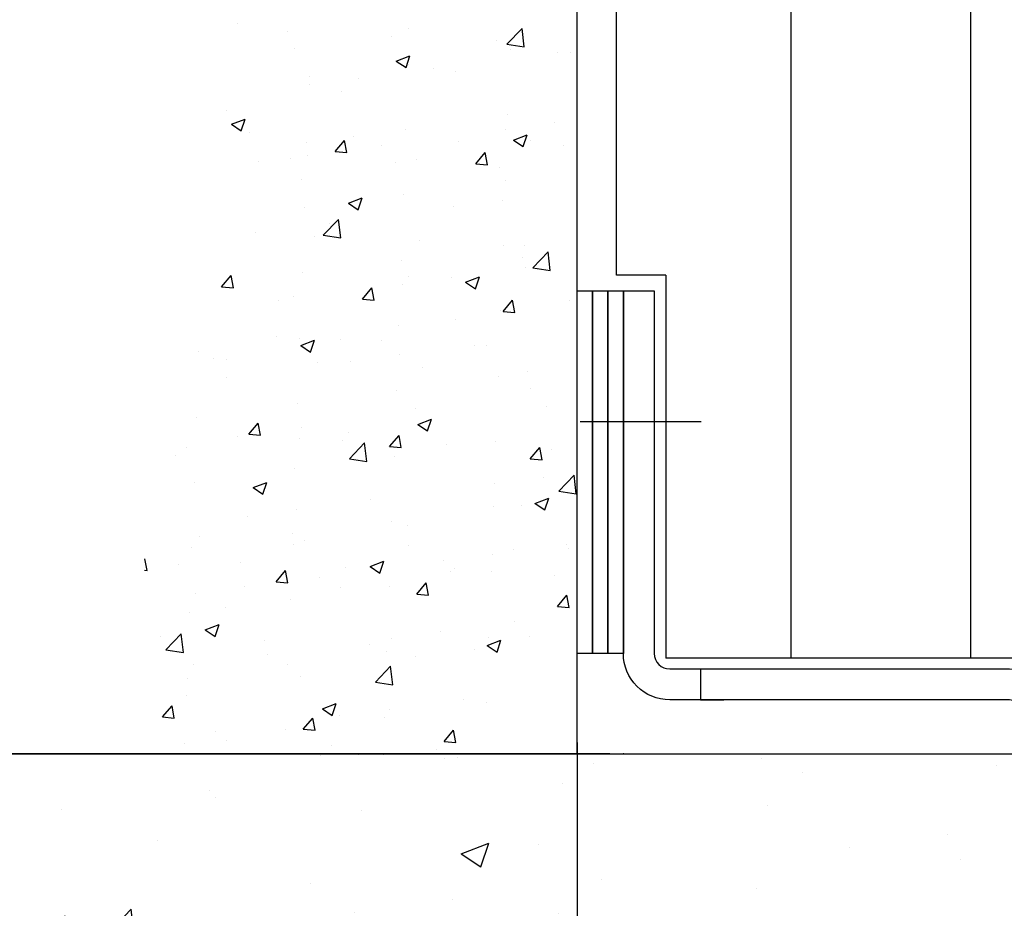
# Model space of a CAD drawing. Units: millimetres. Extents: x 8309 to 9531, y -9137 to 257.
# Drawn here: x 8439 to 8503, y -303 to -246 of the extents above; entities that cross this region are included whole.
import ezdxf

# ---------------------------------------------------------------- set-up
doc = ezdxf.new("R2010")
doc.units = ezdxf.units.MM
for name, color, linetype in [('05_Schraffur', 1, 'Continuous'), ('BLOCK 257035 Führungswinkel$0$257035_Fuehrungswinkel', 253, 'Continuous'), ('Fahrflügel', 3, 'Continuous'), ('Mass', 7, 'Continuous'), ('Wand', 7, 'Continuous')]:
    doc.layers.add(name, color=color, linetype=linetype)
doc.styles.add('Bemassungstext (DORMA)', font='isocpeur.ttf')
doc.dimstyles.new('DORMA_M', dxfattribs={"dimtxt": 3.5, "dimasz": 2.5, "dimexe": 2, "dimexo": 0, "dimgap": 1.5, "dimtad": 1, "dimdec": 8, "dimtxsty": 'Bemassungstext (DORMA)', "dimcen": 0.1, "dimclrt": 256, "dimadec": 8, "dimazin": 2, "dimtfac": 1, "dimtdec": 8, "dimtmove": 0, "dimatfit": 3, "dimfxl": 1, "dimtolj": 1, "dimarcsym": 0})

# ---------------------------------------------------------------- blocks, each defined once
blk = doc.blocks.new('*U26')
at = {"color": 7}
for p, q in [((0, 0), (0, 120)), ((-27.5, -1.137e-13), (0, 0))]:
    blk.add_line(p, q, dxfattribs=at)
at = {"color": 1}
for p, q in [((-21.97889479369269, 47.301577005786), (-21.97889479369269, 47.301577005786)), ((-18.75737812089301, 46.75745254131067), (-18.75737812089301, 46.75745254131067)), ((-10.89624524172632, 46.97432210256049), (-10.89624524172632, 46.97432210256049)), ((-4.551236022670991, 45.960267876831), (-3.562052130694609, 46.99121006257885)), ((-3.421732202460816, 45.78499856885068), (-3.562044069195734, 46.99111450131875)), ((-11.97784836254936, 46.47101534167696), (-11.97784836254936, 46.47101534167696)), ((-5.198318604205723, 46.18457814204342), (-5.198318604205723, 46.18457814204342)), ((-4.551171069468636, 45.96018405018526), (-3.421674904425343, 45.78500581765482)), ((-18.30270431102735, 45.70299755089386), (-18.30270431102735, 45.70299755089386)), ((-4.321914716520268, 45.61105685056967), (-4.321914716520268, 45.61105685056967)), ((-1.289286941472481, 45.4562355856), (-1.289286941472481, 45.4562355856)), ((-0.4466739647416489, 45.45714807229342), (-0.4466739647416489, 45.45714807229342)), ((-11.70199112602586, 44.87309254493712), (-10.81275576978737, 45.21443801687904)), ((-11.70185443818286, 44.87297464635742), (-11.07012780789591, 44.44686965391269)), ((-11.07008722947921, 44.4468553973259), (-10.81257804356209, 45.21430524530834)), ((-10.91812812652892, 44.65885779479222), (-10.91812812652892, 44.65885779479222)), ((-9.309976725500519, 44.40029174315903), (-9.309976725500519, 44.40029174315903)), ((-7.853133034042457, 44.18582352062684), (-7.853133034042457, 44.18582352062684)), ((-17.33298096294675, 43.845821601686), (-17.33298096294675, 43.845821601686)), ((-17.29918813517997, 43.34849210732102), (-17.29918813517997, 43.34849210732102)), ((-14.11987232596948, 43.76705697422266), (-14.11987232596948, 43.76705697422266)), ((-15.25959210334349, 42.9144989689602), (-15.25959210334349, 42.9144989689602)), ((-22.66605117264453, 41.64317441729358), (-22.66605117264453, 41.64317441729358)), ((-22.37281540088884, 40.77694688163432), (-21.48358004465035, 41.11829235357624)), ((-21.7409117679847, 40.35071251152317), (-21.48340258206758, 41.11816235950557)), ((-4.476344879049746, 41.38330490691204), (-4.476344879049746, 41.38330490691204)), ((-1.450954257776857, 40.86577171159574), (-1.450954257776857, 40.86577171159574)), ((-22.37267541900861, 40.77683624957797), (-21.74094878872165, 40.35073125713323)), ((-21.23047877809268, 40.26779223866327), (-21.23047877809268, 40.26779223866327)), ((-11.0725582890584, 40.43110585113447), (-11.0725582890584, 40.43110585113447)), ((-4.630270066987349, 40.44720684469409), (-4.630270066987349, 40.44720684469409)), ((-17.48741112547645, 39.61806965802843), (-17.48741112547645, 39.61806965802843)), ((-15.65791773413252, 39.00832332412547), (-15.0456625359061, 39.73798065619628)), ((-14.8983592613406, 38.94199613314731), (-15.04519816430797, 39.73806685021668)), ((-14.45094901974903, 39.98135503902953), (-14.45094901974903, 39.98135503902953)), ((-7.671419261405617, 39.69491783939583), (-7.671419261405617, 39.69491783939583)), ((-4.121247134256691, 39.75981661909904), (-3.232011778018203, 40.10116209104093)), ((-4.121134874739481, 39.75971473702092), (-3.489408244452532, 39.33360974457619)), ((-3.489372921979565, 39.33360010733967), (-3.23186373606245, 40.10104995532208)), ((-3.002880346103438, 39.74138578080647), (-3.002880346103438, 39.74138578080647)), ((-15.65776951448424, 39.00828068812058), (-14.89866915453831, 38.94186801214687)), ((-12.65095985101538, 39.39126300225311), (-12.65095985101538, 39.39126300225311)), ((-6.548684284332465, 38.21136904718031), (-5.936429086106045, 38.94102637925114)), ((-5.78916734243421, 38.14498191932964), (-5.936006245401586, 38.94105263639901)), ((-0.8918895030619751, 39.40848063976213), (-0.8918895030619751, 39.40848063976213)), ((-20.64017126069484, 38.33946336641512), (-20.64017126069484, 38.33946336641512)), ((-18.55271093763667, 38.56186598216212), (-18.55271093763667, 38.56186598216212)), ((-17.46085545148435, 38.75802823331677), (-17.46085545148435, 38.75802823331677)), ((-11.77318117929303, 38.27542878252837), (-11.77318117929303, 38.27542878252837)), ((-10.40933941540447, 38.47006122913981), (-10.40933941540447, 38.47006122913981)), ((-6.548565195133277, 38.21132857643599), (-5.789464835187344, 38.14491590046228)), ((-4.993651420949618, 37.98899158289467), (-4.993651420949618, 37.98899158289467)), ((-17.81579848470551, 37.19873667747318), (-17.81579848470551, 37.19873667747318)), ((-4.630775041579453, 37.15555296325451), (-4.630775041579453, 37.15555296325451)), ((-14.79207140911967, 35.66367095579625), (-13.90283605288118, 36.00501642773816)), ((-14.16019746048573, 35.23745722153683), (-13.90268827456862, 36.00490706951925)), ((-11.22698845158788, 36.20335390747687), (-11.22698845158788, 36.20335390747687)), ((-4.791937383292178, 35.8567429706898), (-4.791937383292178, 35.8567429706898)), ((-17.64184128800593, 35.39031771437067), (-17.64184128800593, 35.39031771437067)), ((-14.79195585556522, 35.66357634024146), (-14.16022922527827, 35.23747134779674)), ((-7.971253192502672, 35.43817810378815), (-7.971253192502672, 35.43817810378815)), ((-16.42144272638711, 33.58896164785699), (-15.43225883441073, 34.61990383360485)), ((-15.29194392577255, 33.41372077434821), (-15.43225579250747, 34.61983670681628)), ((-15.99194297653071, 34.38223426134715), (-15.99194297653071, 34.38223426134715)), ((-20.80183857699967, 33.7489994924108), (-20.80183857699967, 33.7489994924108)), ((-16.97760503375775, 33.52581326151211), (-16.97760503375775, 33.52581326151211)), ((-16.42140136016542, 33.58892815715541), (-15.29190519512211, 33.41374992462497)), ((-10.19807527541434, 33.23937606187849), (-10.19807527541434, 33.23937606187849)), ((-4.785205204109161, 32.92780101959664), (-4.785205204109161, 32.92780101959664)), ((-3.418545517070696, 32.95293886224474), (-3.418545517070696, 32.95293886224474)), ((-2.867490681780736, 31.48684525122076), (-1.878306789804354, 32.51778743696859)), ((-1.73798980164065, 31.31160737923381), (-1.87830166837557, 32.51772331170187)), ((-11.38141861411759, 31.97560196381932), (-11.38141861411759, 31.97560196381932)), ((-3.527224114950286, 32.16376443615144), (-3.527224114950286, 32.16376443615144)), ((-3.323024908338537, 31.48094899872012), (-3.323024908338537, 31.48094899872012)), ((-2.867447379645908, 31.48678936679016), (-1.737951214602617, 31.31161113425975)), ((-23.00498011284958, 30.25243533927556), (-22.39272491462316, 30.98209267134638)), ((-22.24548434463873, 30.18616174213275), (-22.3923232476061, 30.98223245920213)), ((-17.79627145053541, 31.16256577071306), (-17.79627145053541, 31.16256577071306)), ((-10.93368318425132, 30.89243988448482), (-10.93368318425132, 30.89243988448482)), ((-8.132920508807501, 30.84771422978383), (-8.132920508807501, 30.84771422978383)), ((-7.211327417350503, 30.55039502995811), (-6.322092061112016, 30.89174050190002)), ((-6.579483152986085, 30.1242019315506), (-6.32197396706897, 30.891651779533)), ((-23.00483253505172, 30.25240065569614), (-22.24573217510579, 30.18598797972243)), ((-13.89574666304952, 29.45548106233042), (-13.2834914648231, 30.18513839440124)), ((-13.13629242573211, 29.38914752831488), (-13.28313132869948, 30.18521824538425)), ((-11.31223631801799, 30.42914936288219), (-11.31223631801799, 30.42914936288219)), ((-7.211236292121838, 30.55031643090496), (-6.579509661834889, 30.12421143846024)), ((0, 28.49999009999999), (0, 29.99999009999999)), ((-19.33292610204603, 29.37320552044116), (-19.33292610204603, 29.37320552044116)), ((-18.34014225355213, 29.62111533281808), (-18.34014225355213, 29.62111533281808)), ((-13.89562821570075, 29.45544854401158), (-13.13652785575482, 29.38903586803781)), ((-4.786513213249462, 28.65852678538522), (-4.174258015023042, 29.38818411745604)), ((-4.027100506825718, 28.59213331449723), (-4.173939409793091, 29.3882040315666)), ((-0.4841119072664243, 29.37526585421779), (-0.4841119072664243, 29.37526585421779)), ((-4.939635366638639, 28.70004907593898), (-4.939635366638639, 28.70004907593898)), ((-7.89057097656746, 28.10394130255117), (-7.89057097656746, 28.10394130255117)), ((-4.786423896349788, 28.65849643232696), (-4.027323536403854, 28.59208375635325)), ((-11.5358487766473, 27.74785002016142), (-11.5358487766473, 27.74785002016142)), ((-19.45070569095765, 27.03615295886459), (-19.45070569095765, 27.03615295886459)), ((-17.95070161306512, 26.93481382705551), (-17.95070161306512, 26.93481382705551)), ((-17.88215169221348, 26.45424936665529), (-16.99291633597499, 26.79559483859725)), ((-17.25030769149225, 26.02805904574774), (-16.99279850557514, 26.79550889373013)), ((-15.29703004586827, 26.83261675088443), (-15.29703004586827, 26.83261675088443)), ((-17.88205727294758, 26.45417803412545), (-17.25033064266063, 26.02807304168073)), ((-12.671175932614, 26.74971575923098), (-12.671175932614, 26.74971575923098)), ((-6.664008033854087, 26.4719202578142), (-6.664008033854087, 26.4719202578142)), ((-5.891646174270363, 26.46327855959726), (-5.891646174270363, 26.46327855959726)), ((-24.4713481174108, 26.04059929739094), (-24.4713481174108, 26.04059929739094)), ((-23.55246760884506, 25.61666390199707), (-23.55246760884506, 25.61666390199707)), ((-22.70348911516931, 25.56129219921786), (-22.70348911516931, 25.56129219921786)), ((-11.47390363432305, 25.83868548887779), (-11.47390363432305, 25.83868548887779)), ((-16.77293785050165, 25.33022670236346), (-16.77293785050165, 25.33022670236346)), ((-14.65321944353354, 25.42012062197614), (-14.65321944353354, 25.42012062197614)), ((-9.993408092158006, 25.04378950272985), (-9.993408092158006, 25.04378950272985)), ((-22.67390922756158, 24.36417677953517), (-22.67390922756158, 24.36417677953517)), ((-5.094065529168119, 24.47229713228149), (-5.094065529168119, 24.47229713228149)), ((-3.213878333814363, 24.75735230309613), (-3.213878333814363, 24.75735230309613)), ((-3.040318288628441, 23.65950356273078), (-3.040318288628441, 23.65950356273078)), ((-11.69027893917678, 23.52009807650381), (-11.69027893917678, 23.52009807650381)), ((-18.10513177559483, 22.70706188339762), (-18.10513177559483, 22.70706188339762)), ((-10.44677735792925, 22.38817901106404), (-10.44677735792925, 22.38817901106404)), ((-1.984301375341146, 22.51883535934922), (-1.984301375341146, 22.51883535934922)), ((-24.62577827994051, 21.81284735373339), (-24.62577827994051, 21.81284735373339)), ((-10.30140770044454, 21.34097344081715), (-9.412172344206057, 21.68231891275912)), ((-9.669593383992604, 20.91480375576145), (-9.41208419807549, 21.68225360374389)), ((-21.24280904176658, 20.69959307748047), (-20.63055384354016, 21.42925040955129)), ((-20.48341750903023, 20.63331313730038), (-20.63025641199761, 21.42938385436975)), ((-17.85323642723028, 21.11685445939747), (-17.85323642723028, 21.11685445939747)), ((-10.30133770950419, 21.34091812478891), (-9.669611079217248, 20.91481313234419)), ((-10.00499115936918, 21.46289151690826), (-10.00499115936918, 21.46289151690826)), ((-21.97736170496638, 20.58061118134731), (-21.97736170496638, 20.58061118134731)), ((-21.24269123626846, 20.69956851158713), (-20.48359087632253, 20.63315583561348)), ((-17.99420256904864, 20.41109188107021), (-17.99420256904864, 20.41109188107021)), ((-14.81488675983814, 20.82965674797185), (-14.81488675983814, 20.82965674797185)), ((-12.13357559196652, 19.90263880053533), (-11.52132039374009, 20.63229613260614)), ((-11.37422559012361, 19.8362989234825), (-11.52106449309099, 20.63236964055187)), ((-25.2596954965311, 19.84552990773079), (-25.2596954965311, 19.84552990773079)), ((-15.19783194662273, 20.29417398171341), (-15.19783194662273, 20.29417398171341)), ((-14.73769738549686, 19.11553902224671), (-13.74851349352048, 20.14648120799455)), ((-13.60820152495239, 18.94032958473133), (-13.74851339168731, 20.14644551719937)), ((-12.13348691691749, 19.90261639990257), (-11.37438655697156, 19.83620372392886)), ((-8.418302188279313, 20.00773678207986), (-8.418302188279313, 20.00773678207986)), ((-5.248495691697826, 20.24454518862382), (-5.248495691697826, 20.24454518862382)), ((-3.024342142166232, 19.10568452359018), (-2.412086943939812, 19.835341855661)), ((-2.265033671217223, 19.0392847096648), (-2.411872574184599, 19.83535542673417)), ((-26.01489235307667, 19.35514803862924), (-26.01489235307667, 19.35514803862924)), ((-11.84470910170626, 19.29234613284632), (-11.84470910170626, 19.29234613284632)), ((-1.638772429935669, 19.72129958244619), (-1.638772429935669, 19.72129958244619)), ((-14.73767767034224, 19.11553347376025), (-13.60818150529894, 18.94035524122983)), ((-3.024282597566524, 19.10566428821801), (-2.265182237620591, 19.03925161224424)), ((-18.2595619381243, 18.47930993974), (-18.2595619381243, 18.47930993974)), ((-2.145968691646203, 17.92837148534488), (-2.145968691646203, 17.92837148534488)), ((-1.183745340890481, 17.01342262561036), (-0.1945614489141008, 18.04436481135821)), ((-0.0542474008204863, 16.8382161896169), (-0.1945592675554053, 18.04433212208499)), ((-24.78020844247021, 17.58509541007549), (-24.78020844247021, 17.58509541007549)), ((-20.97223197530752, 17.24482777751439), (-20.08299661906904, 17.58617324945628)), ((-20.97215869032993, 17.24477972800946), (-20.34043206004298, 16.81867473556474)), ((-20.34041792249877, 16.81866086995865), (-20.08290873658166, 17.58611071794109)), ((-5.325284500856696, 17.50980661844323), (-5.325284500856696, 17.50980661844323)), ((-1.183723689822727, 17.01339468339506), (-0.0542275247794351, 16.83821645086459)), ((-13.34597428488473, 16.45386277600221), (-13.34597428488473, 16.45386277600221)), ((-5.402925854227532, 16.01679324496604), (-5.402925854227532, 16.01679324496604)), ((-3.56466205747506, 16.08188221807563), (-3.56466205747506, 16.08188221807563)), ((-2.720663708675373, 16.22769751497907), (-1.831428352436887, 16.56904298692097)), ((-2.720618146060814, 16.22765821545238), (-2.088891515773865, 15.80155322300766)), ((-2.088879076492958, 15.80154846577534), (-1.831369890575841, 16.56899831375779)), ((-21.33518569456419, 15.40206314016421), (-21.33518569456419, 15.40206314016421)), ((-18.15586988535369, 15.82062800706586), (-18.15586988535369, 15.82062800706586)), ((-11.99913926423596, 15.0645941891886), (-11.99913926423596, 15.0645941891886)), ((-10.97112112677609, 14.81055766640906), (-10.97112112677609, 14.81055766640906)), ((-24.45046236216604, 14.09095087869974), (-24.45046236216604, 14.09095087869974)), ((-18.41399210065378, 14.25155799608251), (-18.41399210065378, 14.25155799608251)), ((-18.3775801960769, 13.53923311474239), (-18.3775801960769, 13.53923311474239)), ((-17.67093260382216, 13.8045136790659), (-17.67093260382216, 13.8045136790659)), ((-10.89140284547898, 13.51807647943246), (-10.89140284547898, 13.51807647943246)), ((-0.6770562166923355, 13.55257751337524), (-0.6770562166923355, 13.55257751337524)), ((-24.93463860499969, 13.35734346641789), (-24.93463860499969, 13.35734346641789)), ((-5.486951817161298, 12.91934274443895), (-5.486951817161298, 12.91934274443895)), ((-4.111873087135336, 13.23163927979857), (-4.111873087135336, 13.23163927979857)), ((-0.5215498497911994, 13.29338363614204), (-0.5215498497911994, 13.29338363614204)), ((-27.83054259232813, 11.87747874628581), (-27.96834343511682, 12.62455062924562)), ((-25.78403926537772, 12.26790856307571), (-25.78403926537772, 12.26790856307571)), ((-21.77269452171004, 12.38502462219855), (-21.77269452171004, 12.38502462219855)), ((-13.39148798353835, 12.13155185167625), (-12.50225262729987, 12.47289732361821)), ((-13.39143912688655, 12.13151981867293), (-12.7597124965996, 11.7054148262282)), ((-12.75970361499912, 11.70540557997242), (-12.50219442908201, 12.47285542795481)), ((-8.666267626371791, 12.5007778775373), (-8.666267626371791, 12.5007778775373)), ((-28.00514740524432, 11.8925420070289), (-27.83065389689023, 11.87727580318903)), ((-19.48063797068357, 11.14675081568544), (-18.86838277245715, 11.87640814775625)), ((-18.72135067342174, 11.080464532468), (-18.86818957638911, 11.87653524953737)), ((-14.99316476336616, 12.09858742256472), (-14.99316476336616, 12.09858742256472)), ((-8.21363500502298, 11.81215022293133), (-8.21363500502298, 11.81215022293133)), ((-7.928008919092235, 12.02205908447541), (-7.928008919092235, 12.02205908447541)), ((-5.557356016757011, 11.78904130130854), (-5.557356016757011, 11.78904130130854)), ((-1.434105246679336, 11.52571302329738), (-1.434105246679336, 11.52571302329738)), ((-19.48054993748519, 11.14673636747818), (-18.72144957753926, 11.08032369150447)), ((-16.68695741039982, 11.44483403509628), (-16.68695741039982, 11.44483403509628)), ((-12.15356942676567, 10.83684224553087), (-12.15356942676567, 10.83684224553087)), ((-10.37140452088329, 10.34979653874029), (-9.759149322656867, 11.07945387081111)), ((-9.612158754515116, 10.28345031865012), (-9.758997657482494, 11.07952103571949)), ((-24.67616882007928, 10.39303439925828), (-24.67616882007928, 10.39303439925828)), ((-21.49685301086879, 10.81159926615993), (-21.49685301086879, 10.81159926615993)), ((-15.33446798839304, 10.75073453280879), (-15.33446798839304, 10.75073453280879)), ((-10.37134561813423, 10.34978425579356), (-9.612245258188297, 10.28337157981991)), ((-1.262171071083229, 9.552842261795092), (-0.6499158728568091, 10.28249959386591)), ((-0.5029668356087315, 9.48643610483242), (-0.6498057385761058, 10.28250682190179)), ((-18.56842226318349, 10.02380605242479), (-18.56842226318349, 10.02380605242479)), ((-25.08906876752917, 9.129591522760393), (-25.08906876752917, 9.129591522760393)), ((-22.74092705769385, 9.479409981142055), (-22.74092705769385, 9.479409981142055)), ((-1.262141298783261, 9.552832144109004), (-0.5030409388373303, 9.486419468135297)), ((-24.06231225840134, 8.035406188373486), (-23.17307690216285, 8.376751660315392)), ((-23.43052815350529, 7.609262694169556), (-23.17301896758818, 8.37671254215195)), ((-4.01803934220743, 8.543548772469308), (-4.01803934220743, 8.543548772469308)), ((-26.60790408921298, 6.744232793272657), (-25.6187201972366, 7.775174979020562)), ((-25.47841324826436, 6.569051790228852), (-25.61872511499928, 7.775167722696892)), ((-24.06226010771229, 8.035381421893476), (-23.43053347742534, 7.609276429448755)), ((-8.827934942676391, 7.91031400353296), (-8.827934942676391, 7.91031400353296)), ((-26.97711837617476, 7.635409101182175), (-26.97711837617476, 7.635409101182175)), ((-20.19758861783135, 7.348971901548567), (-20.19758861783135, 7.348971901548567)), ((-13.4180588594877, 7.062534701914955), (-13.4180588594877, 7.062534701914955)), ((-12.00725075188688, 7.491749136631312), (-12.00725075188688, 7.491749136631312)), ((-5.810743991769186, 7.018275925838223), (-4.921508635530699, 7.359621397780073)), ((-5.81071956344317, 7.018259909336393), (-5.178992933156222, 6.592154916891672)), ((-5.71178617928649, 7.561289357650821), (-5.71178617928649, 7.561289357650821)), ((-5.178989307499477, 6.59215028998625), (-4.921480121582361, 7.359600137968641)), ((-3.077756231153216, 7.577621344655027), (-3.077756231153216, 7.577621344655027)), ((-26.60790796103924, 6.744277580730453), (-25.47841179599596, 6.569099348199982)), ((-20.02794053591492, 6.435805294190345), (-20.02794053591492, 6.435805294190345)), ((-12.30799958929515, 6.609090301873378), (-12.30799958929515, 6.609090301873378)), ((-6.638529101143831, 6.776097502281117), (-6.638529101143831, 6.776097502281117)), ((-24.83783613638389, 5.802570525253941), (-24.83783613638389, 5.802570525253941)), ((-18.7228524257132, 5.796054108767066), (-18.7228524257132, 5.796054108767066)), ((-10.48421530045402, 6.306296792988405), (-10.48421530045402, 6.306296792988405)), ((-13.0539520446066, 4.642116396636311), (-12.06476815263022, 5.673058582384214)), ((-11.92445912413222, 4.466938395114424), (-12.06477099086714, 5.673054327582518)), ((-25.24349893005888, 4.901839579102669), (-25.24349893005888, 4.901839579102669)), ((-17.89067436975482, 5.034972241321668), (-17.89067436975482, 5.034972241321668)), ((-13.05395398051973, 4.642138790365208), (-11.92445781547644, 4.466960557834795)), ((-25.2971334390561, 3.763647689655101), (-25.2971334390561, 3.763647689655101)), ((-16.48156826663216, 2.922130262535403), (-15.59233291039368, 3.26347573447731)), ((-15.84981384600564, 2.496007404183274), (-15.59230466008853, 3.263457252165721)), ((-7.359022467722978, 3.534520031563373), (-7.359022467722978, 3.534520031563373)), ((-5.866216341816197, 3.333537413993211), (-5.866216341816197, 3.333537413993211)), ((-26.82770034940063, 2.390862830835543), (-26.21544515117421, 3.120520162906359)), ((-26.06847575671964, 2.32463014145344), (-26.21531465968701, 3.120700858522808)), ((-16.48154054426891, 2.922121512556998), (-15.84981391398196, 2.496016520112276)), ((-12.16891806819194, 2.90128526262697), (-12.16891806819194, 2.90128526262697)), ((-26.8276129580529, 2.39085633505374), (-26.06851259810696, 2.32444365908003)), ((-17.71846689960034, 1.593908553890399), (-17.10621170137392, 2.323565885961214)), ((-16.95928383781324, 1.527615927635564), (-17.10612274078062, 2.323686644704935)), ((-15.34823387740243, 2.482720395725323), (-15.34823387740243, 2.482720395725323)), ((-12.46242975182463, 2.381338358215599), (-12.46242975182463, 2.381338358215599)), ((-23.36892366143047, 1.426776553284355), (-23.36892366143047, 1.426776553284355)), ((-18.87728258824268, 1.56830216510957), (-18.87728258824268, 1.56830216510957)), ((-17.71840863870193, 1.593904223369121), (-16.95930827875599, 1.527491547395469)), ((-8.609233449800286, 0.7969542769451436), (-7.996978251573863, 1.526611609015958)), ((-7.850091918906628, 0.7306017138176913), (-7.996930821874003, 1.52667243088706)), ((-25.39792909258859, 0.6740876354449484), (-25.39792909258859, 0.6740876354449484)), ((-22.67068927503078, 0.8593115989010582), (-22.67068927503078, 0.8593115989010582)), ((-8.609204319350965, 0.7969521116845613), (-7.850103959405032, 0.7305394357108526)), ((-15.89115951668737, 0.5728743992673344), (-15.89115951668737, 0.5728743992673344)), ((-9.111629758343954, 0.286437199633724), (-9.111629758343954, 0.286437199633724)), ((-3.602099999999836, 0), (-3.602099999999836, 0)), ((-3.051275574829332, 0.0162130877825462), (-3.051275574829332, 0.0162130877825462)), ((-2.332100000000309, 1.137e-13), (-2.332100000000309, 1.137e-13)), ((-16.6230152046221, -0.0891323903427974), (-16.6230152046221, -0.0891323903427974)), ((-14.17443277307893, -0.0536880083883489), (-14.17443277307893, -0.0536880083883489))]:
    blk.add_line(p, q, dxfattribs=at)
blk = doc.blocks.new('BLOCK 257035 Führungswinkel$0$257035_Fuehrungswinkel')
at = {"layer": 'BLOCK 257035 Führungswinkel$0$257035_Fuehrungswinkel', "color": 1, "ltscale": 5}
for p, q in [((5.042365448658188, 18.5), (-2.796826831752184, 18.5)), ((35, -5.780829029573736), (35, 2.058363250836636))]:
    blk.add_line(p, q, dxfattribs=at)
at = {"layer": 'BLOCK 257035 Führungswinkel$0$257035_Fuehrungswinkel', "color": 9}
for p, q in [((42.93744000000003, 0.9999900999999962), (42.93744000000003, 11.0000001)), ((44.06255000000004, 11.0000001), (44.06255000000004, -1.559919900000005)), ((5, 2.500000099999999), (5, 0.4999900999999967)), ((42.5, 0.9999900999999962), (42.5, 0.9999900999999962)), ((42.5, 0.9999900999999962), (42.93744000000003, 0.9999900999999962)), ((5, 0.4999900999999967), (6.5, 0.4999900999999967)), ((25.5, -9.9000000033e-06), (25.5, -9.9000000033e-06)), ((25.5, -0.4999999000000002), (25.5, -0.4999999000000002))]:
    blk.add_line(p, q, dxfattribs=at)
for points in [[(44.06255199811059, -1.559912672234196, -0.2617375086424592), (41.5, -3), (28, -3, -0.4142135623730951), (25.4999999, -0.4999998999999998), (25.5, -9.9000000033e-06, 0.4142135623730951), (25, 0.4999900999999967), (3.000000013636366, 0.4999899999999973, -0.4142135637044279), (0, 3.499989999999996), (0, 25.4999901), (0, 26.9999901), (2, 26.9999901), (2, 25.4999901), (2, 3.499990099999996, 0.4142135623730951), (3, 2.499990099999996), (25, 2.499990199999996, -0.4142135623730951), (27.5000001, -9.9000000033e-06), (27.5, -0.4999999000000002, 0.4142135623730951), (28, -0.9999999000000002), (41.5, -0.9999999000000002, 0.4142135623730951), (42.5, 9.99999998e-08), (42.5, 14.0000001), (44.5, 14.0000001), (44.5, 9.99999998e-08)], [(42.93744000000003, 11.0000001), (42.93707999999997, 11.1590401, 0.0012098117), (42.93595999999996, 11.31907009999998, 0.0011815338), (42.93405000000001, 11.4802301, 0.0011809411), (42.93137000000001, 11.64172009999999, 0.0012340113), (42.92786999999998, 11.80257009999997, 0.0012803493), (42.92358000000001, 11.96208009999998, 0.0013253706), (42.91847999999998, 12.11943009999999, 0.001380427), (42.9126, 12.27395010000001, 0.0014510227), (42.90593999999998, 12.42473009999998, 0.001534169), (42.89857, 12.57121009999998, 0.0016285874), (42.89046999999999, 12.7124801, 0.0017452877), (42.88171999999997, 12.84813009999999, 0.001876597), (42.87235000000004, 12.97731009999999, 0.0020451389), (42.86243000000001, 13.09981009999996, 0.0022351668), (42.85199, 13.21485010000001, 0.002476849), (42.84111999999999, 13.32241009999996, 0.002740319), (42.82986, 13.42187009999998, 0.0031251899), (42.81826999999998, 13.51338009999998, 0.0036042552), (42.80640999999997, 13.59648009999999, 0.0041261483), (42.7944, 13.67143009999999, 0.0045610604), (42.78231999999997, 13.73793010000001, 0.0058670089), (42.76998000000003, 13.79654009999999, 0.0083698791), (42.75735000000003, 13.84714009999999, 0.0087965411), (42.74547, 13.88975010000002, 0.004878752), (42.73471, 13.92416009999997, 0.016319079), (42.72124999999999, 13.9529801, 0.051363916), (42.70107000000002, 13.9783201, 0.056724556), (42.67496999999997, 13.9999901, 0.04835112)], [(44.32501999999999, 13.9999901), (44.31378000000001, 13.99735010000001, 0.12827259), (44.30232000000001, 13.98875010000001, 0.081143938), (44.29063000000001, 13.97401009999996, 0.048523687), (44.27874000000002, 13.9529801, 0.032462113), (44.26669000000003, 13.92490010000001, 0.021726506), (44.25452000000001, 13.88975010000002, 0.015544442), (44.24227999999999, 13.84695010000002, 0.01143787), (44.23000999999999, 13.79654009999999, 0.0089531168), (44.21776, 13.73798009999999, 0.0070746058), (44.20559000000003, 13.67143009999999, 0.005830924), (44.19355999999999, 13.59646009999998, 0.0048287934), (44.18171999999998, 13.51338009999998, 0.004132829), (44.17014, 13.42188009999999, 0.0035478863), (44.15888000000001, 13.32241009999996, 0.0031282086), (44.14800000000002, 13.21483010000001, 0.0027509122), (44.13756999999998, 13.09981009999996, 0.0024633001), (44.12764000000004, 12.97740010000002, 0.0022373406), (44.11826999999999, 12.84813009999999, 0.0020839578), (44.10953000000001, 12.71215010000001, 0.0018634001), (44.10142999999999, 12.57121009999998, 0.0016354227), (44.09406000000001, 12.42600010000001, 0.0016682813), (44.0874, 12.27395010000001, 0.0018315861), (44.0815, 12.11442009999999, 0.0013437407), (44.07641999999998, 11.96208009999998, 0.0005296521), (44.07222000000001, 11.82233009999999, 0.0017219158), (44.06862999999998, 11.64172009999999, 0.002755929), (44.06540000000001, 11.36385010000001, 0.001342986), (44.06255999999996, 11.0000001, 0.0007163579)], [(44.06255541116997, -1.559922301757021, 0.1373331253829151), (44.50000050030095, -1.9468011612e-06)]]:
    blk.add_lwpolyline(points, format="xyb", dxfattribs=at)
for points in [[(27.5, -9.9000000033e-06), (27.5, -9.9000000033e-06), (27.5, -9.9000000033e-06), (27.5, -9.9000000033e-06), (27.5, -9.9000000033e-06), (27.5, -9.9000000033e-06), (27.5, -9.9000000033e-06), (27.5, -9.9000000033e-06), (27.5, -9.9000000033e-06), (27.5, -9.9000000033e-06), (27.5, -9.9000000033e-06), (27.5, -9.9000000033e-06), (27.5, -9.9000000033e-06), (27.5, -9.9000000033e-06), (27.5, -9.9000000033e-06), (27.5, -9.9000000033e-06), (27.5, -9.9000000033e-06), (27.5, -9.9000000033e-06), (27.5, -9.9000000033e-06)], [(27.5, -0.4999999000000002), (27.5, -0.4999999000000002), (27.5, -0.4999999000000002), (27.5, -0.4999999000000002), (27.5, -0.4999999000000002), (27.5, -0.4999999000000002), (27.5, -0.4999999000000002), (27.5, -0.4999999000000002), (27.5, -0.4999999000000002), (27.5, -0.4999999000000002), (27.5, -0.4999999000000002), (27.5, -0.4999999000000002), (27.5, -0.4999999000000002), (27.5, -0.4999999000000002), (27.5, -0.4999999000000002), (27.5, -0.4999999000000002), (27.5, -0.4999999000000002), (27.5, -0.4999999000000002), (27.5, -0.4999999000000002)]]:
    blk.add_lwpolyline(points, dxfattribs=at)
blk = doc.blocks.new('BLOCK 257035 Führungswinkel')
blk.add_point((0, 0))
at = {"layer": 'BLOCK 257035 Führungswinkel$0$257035_Fuehrungswinkel'}
blk.add_blockref('BLOCK 257035 Führungswinkel$0$257035_Fuehrungswinkel', (-9e-16, 3.000000099999992), dxfattribs=at)
blk = doc.blocks.new('*D73')
at = {"layer": 'Mass', "color": 0, "lineweight": -2, "transparency": 16777216}
for p, q in [((8476.991217791478, 56.71988946160311), (8377.036317470142, 56.71988946160309)), ((8381.036317470143, 51.71988946160309), (8381.036317470143, -288.280110538397)), ((8476.991217791478, -293.2801105383969), (8377.036317470142, -293.2801105383969))]:
    blk.add_line(p, q, dxfattribs=at)
at = {"layer": 'Mass', "color": 0, "transparency": 16777216}
for points in [[(8380.20298413681, 51.71988946160309), (8381.869650803477, 51.71988946160309), (8381.036317470143, 56.71988946160309)], [(8380.20298413681, -288.280110538397), (8381.869650803477, -288.280110538397), (8381.036317470143, -293.2801105383969)]]:
    blk.add_solid(points, dxfattribs=at)
at = {"layer": 'Mass', "transparency": 16777216, "insert": (8374.536317470142, -66.23418558273079), "char_height": 7, "attachment_point": 5, "rotation": 90, "style": 'Bemassungstext (DORMA)'}
blk.add_mtext('\\A1;LH', dxfattribs=at)
blk = doc.blocks.new('*D77')
at = {"layer": 'Mass', "color": 0, "lineweight": -2, "transparency": 16777216}
for p, q in [((8522.323306438771, -279.1260279972111), (8522.323306438771, -348.5222598474284)), ((8474.872993406902, -292.5423926086514), (8474.872993406902, -348.5222598474284)), ((8479.872993406902, -344.5222598474284), (8517.323306438771, -344.5222598474284))]:
    blk.add_line(p, q, dxfattribs=at)
at = {"layer": 'Mass', "color": 0, "transparency": 16777216}
for points in [[(8479.872993406902, -343.688926514095), (8479.872993406902, -345.3555931807617), (8474.872993406902, -344.5222598474284)], [(8517.323306438771, -343.688926514095), (8517.323306438771, -345.3555931807617), (8522.323306438771, -344.5222598474284)]]:
    blk.add_solid(points, dxfattribs=at)
at = {"layer": 'Mass', "transparency": 16777216, "insert": (8498.598149922838, -337.3222598474284), "char_height": 7, "attachment_point": 5, "style": 'Bemassungstext (DORMA)'}
blk.add_mtext('\\A1;47,5', dxfattribs=at)
blk = doc.blocks.new('*D243')
at = {"layer": 'Mass', "color": 0, "lineweight": -2, "transparency": 16777216}
for p, q in [((8474.872993406903, 160.7699297066593), (8356.036320927238, 160.7699297066593)), ((8360.036320927242, 155.7699297066593), (8360.036320927242, -288.280110538397)), ((8463.991221248545, -293.2801105383969), (8356.036320927238, -293.2801105383969))]:
    blk.add_line(p, q, dxfattribs=at)
at = {"layer": 'Mass', "color": 0, "transparency": 16777216}
for points in [[(8359.202987593906, 155.7699297066593), (8360.869654260572, 155.7699297066593), (8360.036320927242, 160.7699297066593)], [(8359.202987593906, -288.280110538397), (8360.869654260572, -288.280110538397), (8360.036320927242, -293.2801105383969)]]:
    blk.add_solid(points, dxfattribs=at)
at = {"layer": 'Mass', "transparency": 16777216, "insert": (8353.536320927238, -66.25509041587121), "char_height": 7, "attachment_point": 5, "rotation": 90, "style": 'Bemassungstext (DORMA)'}
blk.add_mtext('\\A1;H', dxfattribs=at)
blk = doc.blocks.new('Wand 9')
at = {"layer": '05_Schraffur'}
h = blk.add_hatch(dxfattribs=at)
h.set_pattern_fill('AR-CONC', color=256, scale=0.1)
h.set_pattern_definition([(50, (50, -3.5), (18.2184668996004, -1.593908553890308), [1.905, -20.955]), (355, (50, -3.5), (-3.524342142496933, 19.10568452390351), [1.524, -16.764058417]), (100.4514446999999, (51.5182007, -3.63282535), (14.69412470903533, 17.51177519121951), [1.619000879999999, -17.80902445999999]), (46.18419999999999, (50, 1.58), (27.107904089213, -4.204232793272714), [2.857499999999998, -31.4325]), (96.63555760999996, (52.25899, 1.229649999999999), (23.7404134051503, 24.74261245977216), [2.428502314, -26.713560816]), (351.18415117, (50, 1.58), (23.74041340649771, 24.74261245855327), [2.285996706999999, -25.145973192]), (21, (52.54, 0.3100000000000005), (15.16143912691325, -10.22651981870876), [1.905, -20.955]), (326, (52.54, 0.3100000000000005), (6.180202834764706, 18.41879661223192), [1.524, -16.764]), (71.45144499999998, (53.80345326, -0.54220999), (21.34164192787162, 8.192276888590525), [1.619000879999999, -17.80899376]), (37.5, (50, -3.5), (0.3088603250591817, 8.455503887315311), [0, -16.5608, 0, -17.018, 0, -16.8275]), (7.499999999999999, (50, -3.5), (6.681966251030575, 10.01805748181195), [0, -9.7028, 0, -16.1798, 0, -6.413499999999999]), (327.5, (44.3358, -3.5), (13.55905951668714, -0.5728743992673444), [0, -6.349999999999999, 0, -19.812, 0, -26.289]), (317.5, (41.7958, -3.5), (14.8129181386018, 2.542649103333303), [0, -8.255, 0, -13.1572, 0, -18.669])])
h.paths.add_polyline_path([(193, -3.499999999999998), (-81.55172923909662, -3.5), (-81.55172923909662, -32.67208978587451), (193, -32.67208978587451)])
at = {"layer": 'Wand', "color": 7}
blk.add_line((-81.55172923909662, -3.5), (193, -3.5), dxfattribs=at)

msp = doc.modelspace()

# ---------------------------------------------------------------- linework, layer by layer
at = {"layer": 'Fahrflügel', "color": 8}
for p, q in [((8477.421954219686, -262.2801248365119), (8477.421954219686, 52.76926100427022)), ((8488.738287952265, -287.0709030731818), (8488.738287952265, 52.76926100427022)), ((8500.36825585404, -287.0709030731818), (8500.36825585404, 52.76926100427022)), ((8480.623889701506, -262.2801248365119), (8477.421954219686, -262.2801248365119)), ((8480.623889701506, -262.2801248365119), (8480.623889701506, -287.0709030731818)), ((8503.821994033726, -287.0709030731818), (8480.623889701506, -287.0709030731818))]:
    msp.add_line(p, q, dxfattribs=at)
at = {"layer": 'Wand', "color": 8}
for points in [[(8475.872993406902, -286.7801204383969), (8474.872993406902, -286.7801204383969), (8474.872993406902, -263.2801203383969), (8475.872993406902, -263.2801203383969)], [(8476.872993406902, -286.7801204383969), (8475.872993406902, -286.7801204383969), (8475.872993406902, -263.2801203383969), (8476.872993406902, -263.2801203383969)], [(8477.872993406903, -286.7801204383969), (8476.872993406902, -286.7801204383969), (8476.872993406902, -263.2801203383969), (8477.872993406903, -263.2801203383969)]]:
    msp.add_lwpolyline(points, close=True, dxfattribs=at)

# ---------------------------------------------------------------- block references
at = {"layer": 'Mass'}
for name, p in [('BLOCK 257035 Führungswinkel', (8477.872993406903, -293.2801105383969)), ('Wand 9', (8454.872993406902, -289.780110538397))]:
    msp.add_blockref(name, p, dxfattribs=at)
at = {"layer": 'Wand'}
msp.add_blockref('*U26', (8474.872993406902, -293.2801105383969), dxfattribs=at)

# ---------------------------------------------------------------- dimensions: what is measured, and where the dimension line sits
at = {"layer": 'Mass'}
dim = msp.add_linear_dim(base=(8360.036320927242, -293.2801105383969), p1=(8474.872993406902, 160.7699297066593), p2=(8463.991221248543, -293.2801105383969), angle=90, text='H', dimstyle='DORMA_M', override={"dimdec": 0}, dxfattribs=at)
dim.commit()
dim.dimension.update_dxf_attribs({"geometry": '*D243', "text_midpoint": (8353.536320927238, -66.25509041587121)})
dim = msp.add_linear_dim(base=(8381.036317470143, -293.2801105383969), p1=(8476.991217791476, 56.71988946160309), p2=(8476.991217791476, -293.2801105383969), angle=90, text='LH', dimstyle='DORMA_M', override={"dimdec": 0}, dxfattribs=at)
dim.commit()
dim.dimension.update_dxf_attribs({"geometry": '*D73', "text_midpoint": (8381.036317470142, -66.23418558273079), "dimtype": 128})
dim = msp.add_linear_dim(base=(8522.323306438771, -344.5222598474284), p1=(8474.872993406902, -292.5423926086514), p2=(8522.323306438771, -279.1260279972111), dimstyle='DORMA_M', override={"dimdec": 1}, dxfattribs=at)
dim.commit()
dim.dimension.update_dxf_attribs({"geometry": '*D77', "text_midpoint": (8498.598149922838, -337.3222598474284)})

doc.saveas('drawing.dxf')
